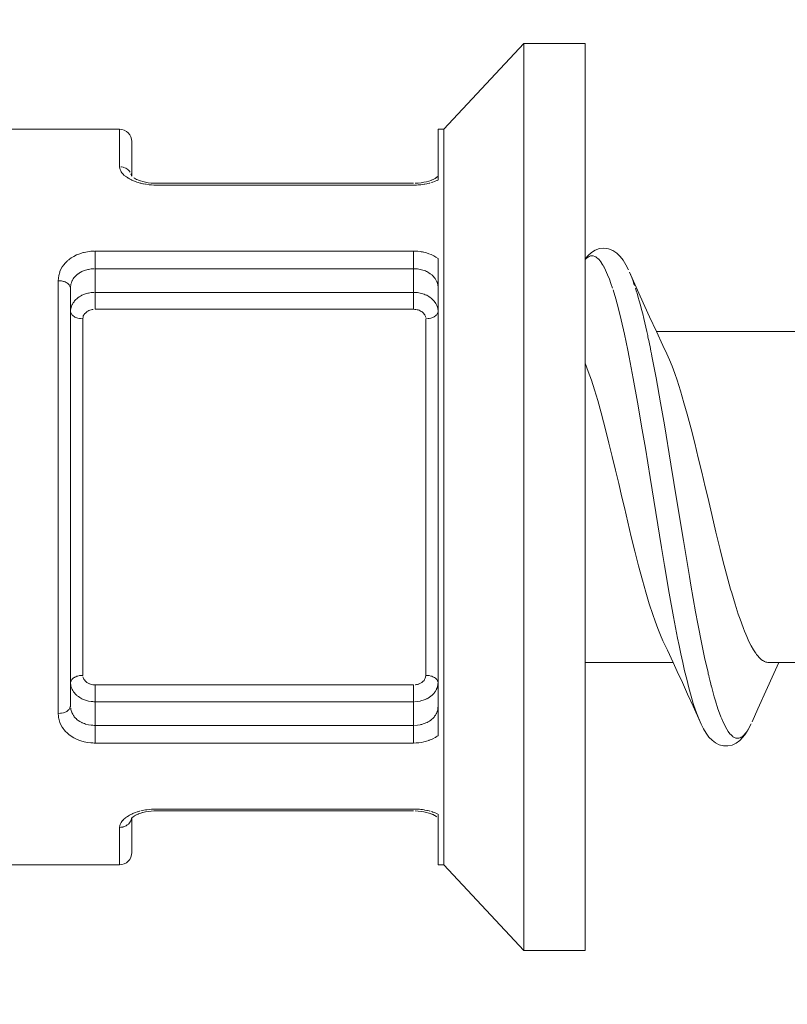
# Model space of a CAD drawing. Units: millimetres. Extents: x 854 to 3944, y -3052 to -82.
# Drawn here: x 3464 to 3470, y -1180 to -1172 of the extents above; entities that cross this region are included whole.
import ezdxf

# ---------------------------------------------------------------- set-up
doc = ezdxf.new("R2010")
doc.units = ezdxf.units.MM
doc.layers.add('2_ji', color=7, linetype='Continuous')
doc.layers.add('寸法', color=3, linetype='Continuous', lineweight=20)
doc.styles.add('japanese', font='romans.shx', dxfattribs={"bigfont": 'bigfont.shx'})
doc.dimstyles.new('KIHON1対4', dxfattribs={"dimscale": 10, "dimtxt": 1, "dimasz": 1, "dimexe": 0, "dimexo": 0.8, "dimgap": 0.4, "dimtad": 1, "dimdec": 0, "dimdsep": 46, "dimtxsty": 'japanese', "dimblk": 'OPEN30', "dimcen": 2.5, "dimadec": 0, "dimazin": 0, "dimtfac": 1, "dimtdec": 0, "dimtmove": 0, "dimatfit": 0, "dimfxl": 1, "dimarcsym": 0})

# ---------------------------------------------------------------- blocks, each defined once
blk = doc.blocks.new('_Open30')
at = {"color": 0, "linetype": 'ByBlock', "lineweight": -2}
for p, q in [((-1, 0.26795), (0, 0)), ((0, 0), (-1, -0.26795)), ((0, 0), (-1, 0))]:
    blk.add_line(p, q, dxfattribs=at)
blk = doc.blocks.new('*D22')
at = {"layer": 'Defpoints', "color": 0, "linetype": 'Continuous', "transparency": 16777216}
for p in [(3418.0242, -1168.2134), (3345.5624, -1783.5698), (3475.2158, -1783.5698)]:
    blk.add_point(p, dxfattribs=at)
at = {"layer": '寸法', "color": 0, "linetype": 'Continuous', "lineweight": -2, "transparency": 16777216}
for p, q in [((3405.5242, -1168.2134), (3345.5624, -1168.2134)), ((3345.5624, -1180.7134), (3345.5624, -1771.0698)), ((3462.7158, -1783.5698), (3345.5624, -1783.5698))]:
    blk.add_line(p, q, dxfattribs=at)
at = {"layer": '寸法', "color": 0, "linetype": 'Continuous', "lineweight": -2, "transparency": 16777216, "xscale": 12.5, "yscale": 12.5, "zscale": 12.5}
for p, rotation in [((3345.5624, -1168.2134), 90), ((3345.5624, -1783.5698), 270)]:
    blk.add_blockref('_Open30', p, dxfattribs=dict(at, rotation=rotation))
at = {"layer": '寸法', "color": 0, "linetype": 'Continuous', "lineweight": 5, "transparency": 16777216, "insert": (3335.3124, -1475.8916), "char_height": 12.5, "attachment_point": 5, "rotation": 90, "style": 'japanese'}
blk.add_mtext('615', dxfattribs=at)

msp = doc.modelspace()

# ---------------------------------------------------------------- linework, layer by layer
at = {"layer": '2_ji', "color": 7, "lineweight": 9}
for p, q in [((3467.687, -1172.5299), (3467.0316, -1173.2326)), ((3468.189, -1172.5299), (3467.687, -1172.5299)), ((3467.687, -1179.9582), (3467.687, -1172.5299)), ((3468.189, -1179.9581), (3468.189, -1172.53)), ((3464.3744, -1173.2326), (3463.1698, -1173.2326)), ((3464.3744, -1173.2326), (3464.3744, -1173.5384)), ((3467.0316, -1173.2326), (3466.9844, -1173.2326)), ((3466.9844, -1173.2326), (3466.9844, -1173.6484)), ((3467.0316, -1179.2556), (3467.0316, -1173.2326)), ((3464.4748, -1173.3327), (3464.4748, -1173.6172)), ((3464.6327, -1173.6723), (3464.6094, -1173.6695)), ((3466.8447, -1173.6702), (3466.8213, -1173.6728)), ((3466.8672, -1173.6666), (3466.8447, -1173.6702)), ((3466.8885, -1173.662), (3466.8672, -1173.6666)), ((3466.9084, -1173.6565), (3466.8885, -1173.662)), ((3464.6566, -1173.6739), (3464.6327, -1173.6723)), ((3464.6756, -1173.6742), (3464.6566, -1173.6739)), ((3464.6756, -1173.6742), (3466.7836, -1173.6742)), ((3464.6756, -1173.6895), (3466.7836, -1173.6895)), ((3466.8213, -1173.6728), (3466.7975, -1173.6741)), ((3464.1737, -1174.2299), (3466.7836, -1174.2299)), ((3464.1737, -1174.706), (3464.1737, -1174.2299)), ((3466.7836, -1174.2299), (3466.7836, -1174.706)), ((3468.2709, -1174.2216), (3468.2398, -1174.2404)), ((3468.3057, -1174.2094), (3468.2709, -1174.2216)), ((3468.3422, -1174.2057), (3468.3057, -1174.2094)), ((3468.3793, -1174.2108), (3468.3422, -1174.2057)), ((3468.4154, -1174.2252), (3468.3793, -1174.2108)), ((3468.4473, -1174.2467), (3468.4154, -1174.2252)), ((3466.9844, -1174.2896), (3466.9844, -1178.1985)), ((3468.2126, -1174.2646), (3468.189, -1174.2926)), ((3468.2398, -1174.2404), (3468.2126, -1174.2646)), ((3468.4747, -1174.2735), (3468.4473, -1174.2467)), ((3468.4993, -1174.3052), (3468.4747, -1174.2735)), ((3468.5222, -1174.3421), (3468.4993, -1174.3052)), ((3464.1736, -1174.374), (3466.7837, -1174.374)), ((3468.5439, -1174.3844), (3468.5222, -1174.3421)), ((3463.8725, -1178.0161), (3463.8725, -1174.472)), ((3468.6398, -1174.598), (3468.5526, -1174.4033)), ((3463.9729, -1174.5311), (3463.9729, -1177.957)), ((3468.4176, -1174.5481), (3468.4393, -1174.6207)), ((3464.1737, -1174.5677), (3466.7836, -1174.5677)), ((3468.4393, -1174.6207), (3468.4611, -1174.7013)), ((3468.7173, -1174.7684), (3468.6398, -1174.598)), ((3464.1737, -1174.706), (3466.7836, -1174.706)), ((3468.4611, -1174.7013), (3468.4837, -1174.7929)), ((3464.0733, -1177.7045), (3464.0733, -1174.7837)), ((3466.884, -1174.7837), (3466.884, -1177.7045)), ((3468.4837, -1174.7929), (3468.5104, -1174.9095)), ((3468.7729, -1174.8889), (3468.7173, -1174.7684)), ((3468.5104, -1174.9095), (3468.5381, -1175.041)), ((3468.7729, -1174.8889), (3469.9959, -1174.8889)), ((3468.8264, -1175.0033), (3468.7729, -1174.8889)), ((3468.5381, -1175.041), (3468.5499, -1175.0996)), ((3468.8582, -1175.0704), (3468.8264, -1175.0033)), ((3468.5499, -1175.0996), (3468.5833, -1175.273)), ((3468.8799, -1175.119), (3468.8582, -1175.0704)), ((3468.9016, -1175.1725), (3468.8799, -1175.119)), ((3468.189, -1175.1478), (3468.2147, -1175.2146)), ((3468.9239, -1175.2331), (3468.9016, -1175.1725)), ((3468.2147, -1175.2146), (3468.24, -1175.2866)), ((3468.5833, -1175.273), (3468.6183, -1175.4665)), ((3468.9419, -1175.2858), (3468.9239, -1175.2331)), ((3468.24, -1175.2866), (3468.2654, -1175.3651)), ((3468.9699, -1175.3734), (3468.9419, -1175.2858)), ((3468.2654, -1175.3651), (3468.2916, -1175.4526)), ((3468.9988, -1175.471), (3468.9699, -1175.3734)), ((3468.2916, -1175.4526), (3468.3197, -1175.5539)), ((3468.6183, -1175.4665), (3468.657, -1175.6924)), ((3469.0255, -1175.5665), (3468.9988, -1175.471)), ((3468.3197, -1175.5539), (3468.3395, -1175.6289)), ((3469.0569, -1175.6846), (3469.0255, -1175.5665)), ((3468.3395, -1175.6289), (3468.3558, -1175.6915)), ((3469.0871, -1175.803), (3469.0569, -1175.6846)), ((3468.3558, -1175.6915), (3468.3837, -1175.8018)), ((3468.657, -1175.6924), (3468.6822, -1175.8443)), ((3468.3837, -1175.8018), (3468.4109, -1175.9122)), ((3468.6822, -1175.8443), (3468.7213, -1176.0836)), ((3469.1162, -1175.9215), (3469.0871, -1175.803)), ((3468.4109, -1175.9122), (3468.4376, -1176.0227)), ((3469.1447, -1176.0404), (3469.1162, -1175.9215)), ((3468.4376, -1176.0227), (3468.464, -1176.1334)), ((3468.7213, -1176.0836), (3468.7677, -1176.3699)), ((3469.1728, -1176.1593), (3469.1447, -1176.0404)), ((3468.464, -1176.1334), (3468.4901, -1176.2441)), ((3469.1928, -1176.2441), (3469.1728, -1176.1593)), ((3468.4901, -1176.2441), (3468.5104, -1176.3302)), ((3468.5104, -1176.3302), (3468.5386, -1176.4495)), ((3468.7677, -1176.3699), (3468.8144, -1176.656)), ((3468.5386, -1176.4495), (3468.5672, -1176.5688)), ((3468.5672, -1176.5688), (3468.5966, -1176.688)), ((3468.5966, -1176.688), (3468.6268, -1176.8068)), ((3468.8144, -1176.656), (3468.8393, -1176.8056)), ((3468.6268, -1176.8068), (3468.6584, -1176.9252)), ((3468.8393, -1176.8056), (3468.878, -1177.0312)), ((3468.6584, -1176.9252), (3468.6858, -1177.0229)), ((3468.6858, -1177.0229), (3468.7147, -1177.1197)), ((3468.878, -1177.0312), (3468.9131, -1177.2246)), ((3468.7147, -1177.1197), (3468.7426, -1177.2067)), ((3468.7426, -1177.2067), (3468.7614, -1177.2616)), ((3468.7614, -1177.2616), (3468.7835, -1177.3213)), ((3468.9131, -1177.2246), (3468.9466, -1177.3982)), ((3468.7835, -1177.3213), (3468.8051, -1177.374)), ((3468.8051, -1177.374), (3468.8267, -1177.4218)), ((3468.8267, -1177.4218), (3468.8632, -1177.4989)), ((3468.9466, -1177.3982), (3468.9588, -1177.4586)), ((3468.9588, -1177.4586), (3468.9733, -1177.5282)), ((3468.8632, -1177.4989), (3468.9101, -1177.5992)), ((3468.9733, -1177.5282), (3468.9885, -1177.5976)), ((3468.189, -1177.5992), (3468.9101, -1177.5992)), ((3468.9101, -1177.5992), (3468.944, -1177.6725)), ((3468.9885, -1177.5976), (3469.0043, -1177.6669)), ((3469.6947, -1177.5992), (3470.9177, -1177.5992)), ((3469.7211, -1177.7198), (3469.7767, -1177.5992)), ((3468.944, -1177.6725), (3468.9859, -1177.7639)), ((3469.0043, -1177.6669), (3469.0209, -1177.7361)), ((3466.7836, -1177.7821), (3464.1737, -1177.7821)), ((3464.1737, -1178.2583), (3464.1737, -1177.7821)), ((3466.7836, -1178.2583), (3466.7836, -1177.7821)), ((3468.9859, -1177.7639), (3469.0288, -1177.8584)), ((3469.0209, -1177.7361), (3469.0383, -1177.8051)), ((3469.6828, -1177.8036), (3469.7211, -1177.7198)), ((3469.0288, -1177.8584), (3469.0727, -1177.9559)), ((3469.0383, -1177.8051), (3469.0568, -1177.8736)), ((3469.6034, -1177.9795), (3469.6828, -1177.8036)), ((3466.7836, -1177.9205), (3464.1737, -1177.9205)), ((3469.0568, -1177.8736), (3469.0751, -1177.9358)), ((3469.0751, -1177.9358), (3469.0931, -1177.9902)), ((3469.0727, -1177.9559), (3469.1303, -1178.0849)), ((3469.0931, -1177.9902), (3469.1112, -1178.0393)), ((3469.5565, -1178.0849), (3469.6034, -1177.9795)), ((3469.1112, -1178.0393), (3469.13, -1178.0843)), ((3469.13, -1178.0843), (3469.1387, -1178.1031)), ((3469.1387, -1178.1031), (3469.1591, -1178.1432)), ((3469.5278, -1178.1428), (3469.5489, -1178.1015)), ((3466.7837, -1178.1142), (3464.1736, -1178.1142)), ((3469.1591, -1178.1432), (3469.1806, -1178.1785)), ((3469.1806, -1178.1785), (3469.2037, -1178.2093)), ((3469.4818, -1178.211), (3469.5056, -1178.1794)), ((3469.5056, -1178.1794), (3469.5278, -1178.1428)), ((3466.7836, -1178.2583), (3464.1737, -1178.2583)), ((3469.2037, -1178.2093), (3469.2289, -1178.2356)), ((3469.2289, -1178.2356), (3469.2567, -1178.2567)), ((3469.2567, -1178.2567), (3469.2879, -1178.2723)), ((3469.3923, -1178.2746), (3469.4258, -1178.2592)), ((3469.4258, -1178.2592), (3469.4556, -1178.2375)), ((3469.4556, -1178.2375), (3469.4818, -1178.211)), ((3469.2879, -1178.2723), (3469.3223, -1178.281)), ((3469.3223, -1178.281), (3469.3574, -1178.2819)), ((3469.3574, -1178.2819), (3469.3923, -1178.2746)), ((3464.6093, -1178.8187), (3464.6327, -1178.8158)), ((3464.6327, -1178.8158), (3464.6566, -1178.8142)), ((3464.6566, -1178.8142), (3464.6756, -1178.8138)), ((3464.6756, -1178.7986), (3466.7836, -1178.7986)), ((3464.6756, -1178.8138), (3466.7836, -1178.8138)), ((3466.7974, -1178.814), (3466.8213, -1178.8154)), ((3466.8213, -1178.8154), (3466.8448, -1178.8179)), ((3466.8448, -1178.8179), (3466.8673, -1178.8216)), ((3466.8673, -1178.8216), (3466.8887, -1178.8262)), ((3466.8887, -1178.8262), (3466.9085, -1178.8317)), ((3464.4748, -1179.1552), (3464.4748, -1178.8709)), ((3466.9844, -1178.8398), (3466.9844, -1179.2556)), ((3464.3744, -1179.2556), (3464.3744, -1178.9497)), ((3464.3744, -1179.2556), (3463.1698, -1179.2556)), ((3467.0316, -1179.2556), (3466.9844, -1179.2556)), ((3467.687, -1179.9582), (3467.0316, -1179.2556)), ((3468.189, -1179.9582), (3467.687, -1179.9582))]:
    msp.add_line(p, q, dxfattribs=at)
for points in [[(3464.3744, -1173.2326), (3464.401, -1173.2326), (3464.4266, -1173.2431), (3464.4454, -1173.262)], [(3464.4454, -1173.262), (3464.4642, -1173.2808), (3464.4748, -1173.3063), (3464.4748, -1173.3329)], [(3464.3744, -1173.5384), (3464.3755, -1173.5497), (3464.3787, -1173.5617), (3464.3787, -1173.5617)], [(3464.3787, -1173.5617), (3464.3809, -1173.5674), (3464.3875, -1173.5796), (3464.3875, -1173.5796)], [(3464.4046, -1173.5426), (3464.3946, -1173.5402), (3464.3845, -1173.5389), (3464.3845, -1173.5389)], [(3464.3875, -1173.5796), (3464.3964, -1173.5919), (3464.4032, -1173.5996), (3464.4032, -1173.5996)], [(3464.4236, -1173.55), (3464.4142, -1173.5458), (3464.4046, -1173.5426), (3464.4046, -1173.5426)], [(3464.4417, -1173.5618), (3464.4246, -1173.5505), (3464.4236, -1173.55), (3464.4236, -1173.55)], [(3464.4613, -1173.5835), (3464.4494, -1173.5686), (3464.4417, -1173.5618), (3464.4417, -1173.5618)], [(3464.4032, -1173.5996), (3464.4147, -1173.6104), (3464.4215, -1173.6161), (3464.4215, -1173.6161)], [(3464.4215, -1173.6161), (3464.434, -1173.6253), (3464.4472, -1173.6338), (3464.4472, -1173.6338)], [(3464.4472, -1173.6338), (3464.4607, -1173.6413), (3464.4746, -1173.6483), (3464.4746, -1173.6483)], [(3464.4738, -1173.6159), (3464.4692, -1173.5991), (3464.4679, -1173.5958), (3464.4679, -1173.5958)], [(3464.4746, -1173.6483), (3464.4845, -1173.6529), (3464.4947, -1173.6572), (3464.5049, -1173.6609)], [(3464.5139, -1173.6424), (3464.5009, -1173.6358), (3464.4905, -1173.6296), (3464.4905, -1173.6296)], [(3464.5049, -1173.6609), (3464.5122, -1173.6635), (3464.5196, -1173.666), (3464.5269, -1173.6683)], [(3464.5465, -1173.6551), (3464.5291, -1173.6489), (3464.5139, -1173.6424), (3464.5139, -1173.6424)], [(3464.5269, -1173.6683), (3464.5441, -1173.6731), (3464.5482, -1173.6741), (3464.5482, -1173.6741)], [(3464.566, -1173.6608), (3464.566, -1173.6608), (3464.5465, -1173.6551), (3464.5465, -1173.6551)], [(3464.5871, -1173.6656), (3464.5871, -1173.6656), (3464.566, -1173.6608), (3464.566, -1173.6608)], [(3464.6094, -1173.6695), (3464.6094, -1173.6695), (3464.5871, -1173.6656), (3464.5871, -1173.6656)], [(3466.9262, -1173.6504), (3466.9262, -1173.6504), (3466.9084, -1173.6565), (3466.9084, -1173.6565)], [(3466.924, -1173.6706), (3466.9401, -1173.6658), (3466.9425, -1173.665), (3466.9425, -1173.665)], [(3466.9554, -1173.6374), (3466.9419, -1173.644), (3466.9262, -1173.6504), (3466.9262, -1173.6504)], [(3466.9425, -1173.665), (3466.9547, -1173.6608), (3466.9607, -1173.6584), (3466.9607, -1173.6584)], [(3466.9844, -1173.6173), (3466.9687, -1173.6295), (3466.9583, -1173.6358), (3466.9583, -1173.6358)], [(3466.9607, -1173.6584), (3466.9726, -1173.6536), (3466.9785, -1173.6511), (3466.9785, -1173.6511)], [(3466.9844, -1173.6173), (3466.9748, -1173.6253), (3466.9664, -1173.631), (3466.9664, -1173.631)], [(3464.5482, -1173.6741), (3464.5625, -1173.6775), (3464.5697, -1173.6791), (3464.5697, -1173.6791)], [(3464.5697, -1173.6791), (3464.5842, -1173.6817), (3464.5914, -1173.683), (3464.5914, -1173.683)], [(3464.5986, -1173.6841), (3464.6241, -1173.6877), (3464.6498, -1173.6896), (3464.6756, -1173.6895)], [(3466.7836, -1173.6895), (3466.7918, -1173.6895), (3466.8, -1173.6894), (3466.8081, -1173.689)], [(3466.8081, -1173.689), (3466.8241, -1173.6883), (3466.84, -1173.6868), (3466.8558, -1173.6848)], [(3466.8558, -1173.6848), (3466.8696, -1173.6827), (3466.8765, -1173.6815), (3466.8765, -1173.6815)], [(3466.8765, -1173.6815), (3466.8902, -1173.6789), (3466.897, -1173.6775), (3466.897, -1173.6775)], [(3466.897, -1173.6775), (3466.9105, -1173.6742), (3466.9173, -1173.6725), (3466.9173, -1173.6725)], [(3464.0835, -1174.2405), (3464.0835, -1174.2405), (3464.1114, -1174.2349), (3464.1114, -1174.2349)], [(3464.1114, -1174.2349), (3464.1114, -1174.2349), (3464.14, -1174.2314), (3464.14, -1174.2314)], [(3464.14, -1174.2314), (3464.14, -1174.2314), (3464.1691, -1174.2299), (3464.1691, -1174.2299)], [(3466.7836, -1174.2299), (3466.7964, -1174.2301), (3466.8175, -1174.2314), (3466.8175, -1174.2314)], [(3466.8175, -1174.2314), (3466.8175, -1174.2314), (3466.8385, -1174.2338), (3466.8385, -1174.2338)], [(3466.8385, -1174.2338), (3466.8468, -1174.2351), (3466.8677, -1174.2392), (3466.8677, -1174.2392)], [(3463.9178, -1174.3417), (3463.9326, -1174.3244), (3463.9494, -1174.3081), (3463.9494, -1174.3081)], [(3463.9494, -1174.3081), (3463.9589, -1174.3002), (3463.9784, -1174.2857), (3463.9784, -1174.2857)], [(3463.9784, -1174.2857), (3463.9784, -1174.2857), (3463.9998, -1174.2728), (3463.9998, -1174.2728)], [(3463.9998, -1174.2728), (3463.9998, -1174.2728), (3464.023, -1174.2612), (3464.023, -1174.2612)], [(3464.023, -1174.2612), (3464.023, -1174.2612), (3464.0478, -1174.2513), (3464.0478, -1174.2513)], [(3464.0478, -1174.2513), (3464.0567, -1174.2482), (3464.0835, -1174.2405), (3464.0835, -1174.2405)], [(3466.8677, -1174.2392), (3466.8677, -1174.2392), (3466.8884, -1174.2445), (3466.8884, -1174.2445)], [(3466.8884, -1174.2445), (3466.8884, -1174.2445), (3466.9088, -1174.2511), (3466.9088, -1174.2511)], [(3466.9088, -1174.2511), (3466.9088, -1174.2511), (3466.9287, -1174.2588), (3466.9287, -1174.2588)], [(3466.9287, -1174.2588), (3466.9287, -1174.2588), (3466.9481, -1174.2679), (3466.9481, -1174.2679)], [(3466.9481, -1174.2679), (3466.9481, -1174.2679), (3466.9666, -1174.2781), (3466.9666, -1174.2781)], [(3466.9666, -1174.2781), (3466.9666, -1174.2781), (3466.9844, -1174.2896), (3466.9844, -1174.2896)], [(3468.189, -1174.2987), (3468.2015, -1174.2869), (3468.2133, -1174.2785), (3468.2133, -1174.2785)], [(3468.2133, -1174.2785), (3468.2245, -1174.2726), (3468.2351, -1174.2692), (3468.2351, -1174.2692)], [(3468.2351, -1174.2692), (3468.2449, -1174.2681), (3468.2547, -1174.269), (3468.2547, -1174.269)], [(3468.2547, -1174.269), (3468.2651, -1174.2721), (3468.2762, -1174.2777), (3468.2762, -1174.2777)], [(3468.2762, -1174.2777), (3468.2879, -1174.2859), (3468.3001, -1174.2969), (3468.3001, -1174.2969)], [(3468.3001, -1174.2969), (3468.3127, -1174.3114), (3468.3243, -1174.3279), (3468.3243, -1174.3279)], [(3463.8862, -1174.3979), (3463.8862, -1174.3979), (3463.8947, -1174.3784), (3463.8947, -1174.3784)], [(3463.8947, -1174.3784), (3463.8947, -1174.3784), (3463.9052, -1174.3597), (3463.9052, -1174.3597)], [(3463.9052, -1174.3597), (3463.9052, -1174.3597), (3463.9178, -1174.3417), (3463.9178, -1174.3417)], [(3464.0316, -1174.418), (3464.0479, -1174.4069), (3464.066, -1174.3971), (3464.066, -1174.3971)], [(3464.066, -1174.3971), (3464.066, -1174.3971), (3464.0858, -1174.3889), (3464.0858, -1174.3889)], [(3464.0858, -1174.3889), (3464.0968, -1174.3853), (3464.1192, -1174.3795), (3464.1192, -1174.3795)], [(3464.1192, -1174.3795), (3464.1192, -1174.3795), (3464.1427, -1174.3757), (3464.1427, -1174.3757)], [(3464.1427, -1174.3757), (3464.1427, -1174.3757), (3464.1668, -1174.3741), (3464.1668, -1174.3741)], [(3466.7837, -1174.374), (3466.7904, -1174.3741), (3466.8146, -1174.3757), (3466.8146, -1174.3757)], [(3466.8146, -1174.3757), (3466.8146, -1174.3757), (3466.838, -1174.3795), (3466.838, -1174.3795)], [(3466.838, -1174.3795), (3466.838, -1174.3795), (3466.8605, -1174.3853), (3466.8605, -1174.3853)], [(3466.8605, -1174.3853), (3466.8714, -1174.3889), (3466.8913, -1174.3971), (3466.8913, -1174.3971)], [(3466.8913, -1174.3971), (3466.8913, -1174.3971), (3466.9094, -1174.4069), (3466.9094, -1174.4069)], [(3468.3243, -1174.3279), (3468.3288, -1174.335), (3468.3444, -1174.3623), (3468.3444, -1174.3623)], [(3468.3444, -1174.3623), (3468.3444, -1174.3623), (3468.3568, -1174.3869), (3468.3568, -1174.3869)], [(3468.3568, -1174.3869), (3468.3568, -1174.3869), (3468.373, -1174.4231), (3468.373, -1174.4231)], [(3463.8725, -1174.472), (3463.8725, -1174.472), (3463.8736, -1174.451), (3463.8736, -1174.451)], [(3463.8725, -1174.472), (3463.8862, -1174.4726), (3463.8986, -1174.4742), (3463.8986, -1174.4742)], [(3463.8736, -1174.451), (3463.8736, -1174.451), (3463.8769, -1174.4299), (3463.8769, -1174.4299)], [(3463.8769, -1174.4299), (3463.8796, -1174.4186), (3463.8862, -1174.3979), (3463.8862, -1174.3979)], [(3463.8986, -1174.4742), (3463.9109, -1174.4765), (3463.9205, -1174.4791), (3463.9205, -1174.4791)], [(3463.9763, -1174.501), (3463.9813, -1174.4843), (3463.9881, -1174.4687), (3463.9881, -1174.4687)], [(3463.9881, -1174.4687), (3463.9969, -1174.4541), (3464.0078, -1174.4402), (3464.0078, -1174.4402)], [(3464.0078, -1174.4402), (3464.0208, -1174.427), (3464.0316, -1174.418), (3464.0316, -1174.418)], [(3466.9094, -1174.4069), (3466.9257, -1174.418), (3466.9365, -1174.427), (3466.9365, -1174.427)], [(3466.9365, -1174.427), (3466.9495, -1174.4402), (3466.9604, -1174.4541), (3466.9604, -1174.4541)], [(3466.9604, -1174.4541), (3466.9692, -1174.4687), (3466.976, -1174.4843), (3466.976, -1174.4843)], [(3468.373, -1174.4231), (3468.373, -1174.4231), (3468.3873, -1174.4592), (3468.3873, -1174.4592)], [(3468.3873, -1174.4592), (3468.3873, -1174.4592), (3468.4004, -1174.4959), (3468.4004, -1174.4959)], [(3468.5704, -1174.4462), (3468.5648, -1174.4318), (3468.5589, -1174.4175), (3468.5526, -1174.4033)], [(3468.5704, -1174.4462), (3468.5769, -1174.4631), (3468.5785, -1174.4676), (3468.5785, -1174.4676)], [(3468.5785, -1174.4676), (3468.5837, -1174.4818), (3468.5863, -1174.489), (3468.5863, -1174.489)], [(3463.9205, -1174.4791), (3463.9322, -1174.4834), (3463.9435, -1174.4893), (3463.9435, -1174.4893)], [(3463.9435, -1174.4893), (3463.955, -1174.4979), (3463.9631, -1174.5063), (3463.9631, -1174.5063)], [(3463.9631, -1174.5063), (3463.9718, -1174.523), (3463.9729, -1174.5311), (3463.9729, -1174.5311)], [(3463.9729, -1174.5311), (3463.974, -1174.5142), (3463.9763, -1174.501), (3463.9763, -1174.501)], [(3466.976, -1174.4843), (3466.9809, -1174.501), (3466.9833, -1174.5142), (3466.9833, -1174.5142)], [(3468.4004, -1174.4959), (3468.4004, -1174.4959), (3468.4127, -1174.5327), (3468.4127, -1174.5327)], [(3468.5863, -1174.489), (3468.5913, -1174.5035), (3468.5937, -1174.5106), (3468.5937, -1174.5106)], [(3468.601, -1174.5327), (3468.603, -1174.5387), (3468.6139, -1174.5738), (3468.6139, -1174.5738)], [(3463.9881, -1174.6646), (3463.9971, -1174.6498), (3464.0082, -1174.6356), (3464.0082, -1174.6356)], [(3464.0082, -1174.6356), (3464.0214, -1174.6222), (3464.0317, -1174.6136), (3464.0317, -1174.6136)], [(3464.0317, -1174.6136), (3464.0483, -1174.602), (3464.0666, -1174.5918), (3464.0666, -1174.5918)], [(3464.0666, -1174.5918), (3464.0666, -1174.5918), (3464.0865, -1174.5831), (3464.0865, -1174.5831)], [(3464.0865, -1174.5831), (3464.0968, -1174.5796), (3464.1189, -1174.5736), (3464.1189, -1174.5736)], [(3464.1189, -1174.5736), (3464.1189, -1174.5736), (3464.1418, -1174.5697), (3464.1418, -1174.5697)], [(3464.1418, -1174.5697), (3464.1418, -1174.5697), (3464.1653, -1174.5678), (3464.1653, -1174.5678)], [(3466.7836, -1174.5677), (3466.7919, -1174.5678), (3466.8155, -1174.5697), (3466.8155, -1174.5697)], [(3466.8155, -1174.5697), (3466.8155, -1174.5697), (3466.8384, -1174.5736), (3466.8384, -1174.5736)], [(3466.8384, -1174.5736), (3466.8384, -1174.5736), (3466.8605, -1174.5796), (3466.8605, -1174.5796)], [(3466.8605, -1174.5796), (3466.8708, -1174.5831), (3466.8907, -1174.5918), (3466.8907, -1174.5918)], [(3466.8907, -1174.5918), (3466.8907, -1174.5918), (3466.909, -1174.602), (3466.909, -1174.602)], [(3466.909, -1174.602), (3466.9256, -1174.6136), (3466.9358, -1174.6222), (3466.9358, -1174.6222)], [(3466.9358, -1174.6222), (3466.9491, -1174.6356), (3466.9602, -1174.6498), (3466.9602, -1174.6498)], [(3468.6139, -1174.5738), (3468.6139, -1174.5738), (3468.6242, -1174.609), (3468.6242, -1174.609)], [(3468.6242, -1174.609), (3468.6242, -1174.609), (3468.6325, -1174.6383), (3468.6325, -1174.6383)], [(3468.6325, -1174.6383), (3468.6325, -1174.6383), (3468.6422, -1174.6737), (3468.6422, -1174.6737)], [(3463.9729, -1174.7252), (3463.9739, -1174.7091), (3463.9772, -1174.6927), (3463.9772, -1174.6927)], [(3463.9772, -1174.6927), (3463.9827, -1174.6764), (3463.9881, -1174.6646), (3463.9881, -1174.6646)], [(3464.1069, -1174.7255), (3464.1191, -1174.7184), (3464.1321, -1174.7129), (3464.1321, -1174.7129)], [(3464.1321, -1174.7129), (3464.1458, -1174.7091), (3464.1597, -1174.7068), (3464.1597, -1174.7068)], [(3466.7836, -1174.706), (3466.788, -1174.7061), (3466.802, -1174.7074), (3466.802, -1174.7074)], [(3466.802, -1174.7074), (3466.8158, -1174.7102), (3466.8293, -1174.7145), (3466.8293, -1174.7145)], [(3466.8293, -1174.7145), (3466.8421, -1174.7205), (3466.8539, -1174.728), (3466.8539, -1174.728)], [(3466.9602, -1174.6498), (3466.9691, -1174.6646), (3466.9746, -1174.6764), (3466.9746, -1174.6764)], [(3466.9746, -1174.6764), (3466.98, -1174.6927), (3466.9833, -1174.7091), (3466.9833, -1174.7091)], [(3468.6422, -1174.6737), (3468.6422, -1174.6737), (3468.6515, -1174.7093), (3468.6515, -1174.7093)], [(3468.6515, -1174.7093), (3468.6515, -1174.7093), (3468.6605, -1174.7448), (3468.6605, -1174.7448)], [(3463.9827, -1174.7498), (3463.9739, -1174.7332), (3463.9729, -1174.7252), (3463.9729, -1174.7252)], [(3464.0023, -1174.7665), (3463.9908, -1174.758), (3463.9827, -1174.7498), (3463.9827, -1174.7498)], [(3464.0252, -1174.7766), (3464.0136, -1174.7724), (3464.0023, -1174.7665), (3464.0023, -1174.7665)], [(3464.0471, -1174.7815), (3464.0349, -1174.7791), (3464.0252, -1174.7766), (3464.0252, -1174.7766)], [(3464.0733, -1174.7837), (3464.0595, -1174.7831), (3464.0471, -1174.7815), (3464.0471, -1174.7815)], [(3464.0733, -1174.7837), (3464.0744, -1174.7724), (3464.0776, -1174.761), (3464.0776, -1174.761)], [(3464.0776, -1174.761), (3464.0812, -1174.7532), (3464.0878, -1174.7431), (3464.0878, -1174.7431)], [(3464.0878, -1174.7431), (3464.1033, -1174.728), (3464.1069, -1174.7255), (3464.1069, -1174.7255)], [(3466.8539, -1174.728), (3466.8694, -1174.7431), (3466.8761, -1174.7532), (3466.8761, -1174.7532)], [(3466.8761, -1174.7532), (3466.8797, -1174.761), (3466.8829, -1174.7724), (3466.8829, -1174.7724)], [(3466.884, -1174.7837), (3466.8978, -1174.7831), (3466.9102, -1174.7815), (3466.9102, -1174.7815)], [(3466.9102, -1174.7815), (3466.9224, -1174.7791), (3466.9321, -1174.7766), (3466.9321, -1174.7766)], [(3466.9321, -1174.7766), (3466.9437, -1174.7724), (3466.955, -1174.7665), (3466.955, -1174.7665)], [(3466.955, -1174.7665), (3466.9665, -1174.758), (3466.9746, -1174.7498), (3466.9746, -1174.7498)], [(3466.9746, -1174.7498), (3466.9833, -1174.7332), (3466.9844, -1174.7252), (3466.9844, -1174.7252)], [(3468.6605, -1174.7448), (3468.6605, -1174.7448), (3468.6692, -1174.7805), (3468.6692, -1174.7805)], [(3468.6692, -1174.7805), (3468.6692, -1174.7805), (3468.6777, -1174.8163), (3468.6777, -1174.8163)], [(3468.6777, -1174.8163), (3468.6777, -1174.8163), (3468.6859, -1174.852), (3468.6859, -1174.852)], [(3468.6859, -1174.852), (3468.6859, -1174.852), (3468.6939, -1174.8879), (3468.6939, -1174.8879)], [(3468.7039, -1174.9334), (3468.7006, -1174.9182), (3468.6973, -1174.903), (3468.6939, -1174.8879)], [(3468.7362, -1175.0893), (3468.7259, -1175.0372), (3468.7151, -1174.9853), (3468.7039, -1174.9334)], [(3468.7362, -1175.0893), (3468.7362, -1175.0893), (3468.7708, -1175.2689), (3468.7708, -1175.2689)], [(3468.7708, -1175.2689), (3468.7708, -1175.2689), (3468.8075, -1175.4728), (3468.8075, -1175.4728)], [(3468.8075, -1175.4728), (3468.8075, -1175.4728), (3468.8384, -1175.6522), (3468.8384, -1175.6522)], [(3468.8384, -1175.6522), (3468.8384, -1175.6522), (3468.892, -1175.975), (3468.892, -1175.975)], [(3468.892, -1175.975), (3468.892, -1175.975), (3468.9406, -1176.2748), (3468.9406, -1176.2748)], [(3469.2267, -1176.3874), (3469.2267, -1176.3874), (3469.1928, -1176.2441), (3469.1928, -1176.2441)], [(3468.9406, -1176.2748), (3468.9406, -1176.2748), (3468.9936, -1176.6009), (3468.9936, -1176.6009)], [(3469.2609, -1176.5307), (3469.2609, -1176.5307), (3469.2267, -1176.3874), (3469.2267, -1176.3874)], [(3469.2959, -1176.6738), (3469.2959, -1176.6738), (3469.2609, -1176.5307), (3469.2609, -1176.5307)], [(3468.9936, -1176.6009), (3468.9936, -1176.6009), (3469.0428, -1176.8942), (3469.0428, -1176.8942)], [(3469.3183, -1176.7627), (3469.3183, -1176.7627), (3469.2959, -1176.6738), (3469.2959, -1176.6738)], [(3469.3474, -1176.8743), (3469.3474, -1176.8743), (3469.3183, -1176.7627), (3469.3183, -1176.7627)], [(3469.0428, -1176.8942), (3469.0428, -1176.8942), (3469.055, -1176.9653), (3469.055, -1176.9653)], [(3469.381, -1176.997), (3469.381, -1176.997), (3469.3474, -1176.8743), (3469.3474, -1176.8743)], [(3469.055, -1176.9653), (3469.055, -1176.9653), (3469.0938, -1177.1829), (3469.0938, -1177.1829)], [(3469.3902, -1177.0291), (3469.3902, -1177.0291), (3469.381, -1176.997), (3469.381, -1176.997)], [(3469.4176, -1177.1209), (3469.4176, -1177.1209), (3469.3902, -1177.0291), (3469.3902, -1177.0291)], [(3469.4437, -1177.2023), (3469.4437, -1177.2023), (3469.4176, -1177.1209), (3469.4176, -1177.1209)], [(3469.0938, -1177.1829), (3469.0938, -1177.1829), (3469.1124, -1177.2825), (3469.1124, -1177.2825)], [(3469.4583, -1177.2447), (3469.4583, -1177.2447), (3469.4437, -1177.2023), (3469.4437, -1177.2023)], [(3469.1124, -1177.2825), (3469.1124, -1177.2825), (3469.1449, -1177.4478), (3469.1449, -1177.4478)], [(3469.4828, -1177.3115), (3469.4828, -1177.3115), (3469.4583, -1177.2447), (3469.4583, -1177.2447)], [(3469.5128, -1177.3857), (3469.5065, -1177.3708), (3469.4828, -1177.3115), (3469.4828, -1177.3115)], [(3469.1449, -1177.4478), (3469.1449, -1177.4478), (3469.1681, -1177.558), (3469.1681, -1177.558)], [(3469.5311, -1177.426), (3469.5311, -1177.426), (3469.5128, -1177.3857), (3469.5128, -1177.3857)], [(3469.5495, -1177.4619), (3469.5495, -1177.4619), (3469.5311, -1177.426), (3469.5311, -1177.426)], [(3469.5693, -1177.4961), (3469.5693, -1177.4961), (3469.5495, -1177.4619), (3469.5495, -1177.4619)], [(3469.5842, -1177.5192), (3469.5842, -1177.5192), (3469.5693, -1177.4961), (3469.5693, -1177.4961)], [(3469.6144, -1177.5576), (3469.5997, -1177.5405), (3469.5842, -1177.5192), (3469.5842, -1177.5192)], [(3469.1681, -1177.558), (3469.1681, -1177.558), (3469.196, -1177.6818), (3469.196, -1177.6818)], [(3469.6421, -1177.5816), (3469.6285, -1177.5711), (3469.6144, -1177.5576), (3469.6144, -1177.5576)], [(3469.6684, -1177.595), (3469.6553, -1177.5895), (3469.6421, -1177.5816), (3469.6421, -1177.5816)], [(3469.6947, -1177.5992), (3469.6815, -1177.5981), (3469.6684, -1177.595), (3469.6684, -1177.595)], [(3469.196, -1177.6818), (3469.199, -1177.6946), (3469.2235, -1177.7931), (3469.2235, -1177.7931)], [(3463.9827, -1177.7384), (3463.9739, -1177.7549), (3463.9729, -1177.763), (3463.9729, -1177.763)], [(3463.9827, -1177.8118), (3463.9772, -1177.7955), (3463.9739, -1177.7791), (3463.9739, -1177.7791)], [(3464.0023, -1177.7216), (3463.9908, -1177.7301), (3463.9827, -1177.7384), (3463.9827, -1177.7384)], [(3464.0252, -1177.7115), (3464.0136, -1177.7157), (3464.0023, -1177.7216), (3464.0023, -1177.7216)], [(3464.0471, -1177.7066), (3464.0349, -1177.709), (3464.0252, -1177.7115), (3464.0252, -1177.7115)], [(3464.0733, -1177.7045), (3464.0595, -1177.7051), (3464.0471, -1177.7066), (3464.0471, -1177.7066)], [(3464.0812, -1177.735), (3464.0776, -1177.7271), (3464.0744, -1177.7157), (3464.0744, -1177.7157)], [(3464.1033, -1177.7601), (3464.0878, -1177.7451), (3464.0812, -1177.735), (3464.0812, -1177.735)], [(3464.1279, -1177.7736), (3464.1152, -1177.7677), (3464.1033, -1177.7601), (3464.1033, -1177.7601)], [(3464.1553, -1177.7808), (3464.1414, -1177.778), (3464.1279, -1177.7736), (3464.1279, -1177.7736)], [(3464.1737, -1177.7821), (3464.1693, -1177.782), (3464.1553, -1177.7808), (3464.1553, -1177.7808)], [(3466.8252, -1177.7752), (3466.8115, -1177.779), (3466.7976, -1177.7813), (3466.7976, -1177.7813)], [(3466.8504, -1177.7627), (3466.8382, -1177.7698), (3466.8252, -1177.7752), (3466.8252, -1177.7752)], [(3466.8694, -1177.7451), (3466.8539, -1177.7601), (3466.8504, -1177.7627), (3466.8504, -1177.7627)], [(3466.8797, -1177.7271), (3466.8761, -1177.735), (3466.8694, -1177.7451), (3466.8694, -1177.7451)], [(3466.884, -1177.7045), (3466.8829, -1177.7157), (3466.8797, -1177.7271), (3466.8797, -1177.7271)], [(3466.884, -1177.7045), (3466.8978, -1177.7051), (3466.9102, -1177.7066), (3466.9102, -1177.7066)], [(3466.9102, -1177.7066), (3466.9224, -1177.709), (3466.9321, -1177.7115), (3466.9321, -1177.7115)], [(3466.9321, -1177.7115), (3466.9437, -1177.7157), (3466.955, -1177.7216), (3466.955, -1177.7216)], [(3466.955, -1177.7216), (3466.9665, -1177.7301), (3466.9746, -1177.7384), (3466.9746, -1177.7384)], [(3466.9746, -1177.7384), (3466.9833, -1177.7549), (3466.9844, -1177.763), (3466.9844, -1177.763)], [(3466.9844, -1177.763), (3466.9833, -1177.7791), (3466.98, -1177.7955), (3466.98, -1177.7955)], [(3463.9971, -1177.8383), (3463.9881, -1177.8235), (3463.9827, -1177.8118), (3463.9827, -1177.8118)], [(3464.0214, -1177.866), (3464.0082, -1177.8525), (3463.9971, -1177.8383), (3463.9971, -1177.8383)], [(3466.9491, -1177.8525), (3466.9358, -1177.866), (3466.9256, -1177.8746), (3466.9256, -1177.8746)], [(3466.9691, -1177.8235), (3466.9602, -1177.8383), (3466.9491, -1177.8525), (3466.9491, -1177.8525)], [(3466.98, -1177.7955), (3466.9746, -1177.8118), (3466.9691, -1177.8235), (3466.9691, -1177.8235)], [(3469.2235, -1177.7931), (3469.2235, -1177.7931), (3469.2471, -1177.8793), (3469.2471, -1177.8793)], [(3464.0483, -1177.8862), (3464.0317, -1177.8746), (3464.0214, -1177.866), (3464.0214, -1177.866)], [(3464.0666, -1177.8964), (3464.0666, -1177.8964), (3464.0483, -1177.8862), (3464.0483, -1177.8862)], [(3464.0968, -1177.9086), (3464.0865, -1177.905), (3464.0666, -1177.8964), (3464.0666, -1177.8964)], [(3464.1189, -1177.9146), (3464.1189, -1177.9146), (3464.0968, -1177.9086), (3464.0968, -1177.9086)], [(3464.1418, -1177.9185), (3464.1418, -1177.9185), (3464.1189, -1177.9146), (3464.1189, -1177.9146)], [(3464.1737, -1177.9205), (3464.1653, -1177.9204), (3464.1418, -1177.9185), (3464.1418, -1177.9185)], [(3466.8155, -1177.9185), (3466.8155, -1177.9185), (3466.7919, -1177.9204), (3466.7919, -1177.9204)], [(3466.8384, -1177.9146), (3466.8384, -1177.9146), (3466.8155, -1177.9185), (3466.8155, -1177.9185)], [(3466.8708, -1177.905), (3466.8605, -1177.9086), (3466.8384, -1177.9146), (3466.8384, -1177.9146)], [(3466.8907, -1177.8964), (3466.8907, -1177.8964), (3466.8708, -1177.905), (3466.8708, -1177.905)], [(3466.9256, -1177.8746), (3466.909, -1177.8862), (3466.8907, -1177.8964), (3466.8907, -1177.8964)], [(3469.2471, -1177.8793), (3469.2471, -1177.8793), (3469.2565, -1177.9114), (3469.2565, -1177.9114)], [(3469.2565, -1177.9114), (3469.2565, -1177.9114), (3469.2774, -1177.977), (3469.2774, -1177.977)], [(3463.8725, -1178.0161), (3463.8862, -1178.0155), (3463.8986, -1178.014), (3463.8986, -1178.014)], [(3463.8736, -1178.0371), (3463.8736, -1178.0371), (3463.8725, -1178.0161), (3463.8725, -1178.0161)], [(3463.8986, -1178.014), (3463.9109, -1178.0117), (3463.9205, -1178.009), (3463.9205, -1178.009)], [(3463.9205, -1178.009), (3463.9322, -1178.0048), (3463.9435, -1177.9988), (3463.9435, -1177.9988)], [(3463.9435, -1177.9988), (3463.955, -1177.9902), (3463.9631, -1177.9818), (3463.9631, -1177.9818)], [(3463.9631, -1177.9818), (3463.9718, -1177.9651), (3463.9729, -1177.957), (3463.9729, -1177.957)], [(3463.9813, -1178.0038), (3463.9763, -1177.9872), (3463.974, -1177.974), (3463.974, -1177.974)], [(3463.9969, -1178.0341), (3463.9881, -1178.0194), (3463.9813, -1178.0038), (3463.9813, -1178.0038)], [(3466.9692, -1178.0194), (3466.9604, -1178.0341), (3466.9495, -1178.048), (3466.9495, -1178.048)], [(3466.9809, -1177.9872), (3466.976, -1178.0038), (3466.9692, -1178.0194), (3466.9692, -1178.0194)], [(3466.9844, -1177.957), (3466.9833, -1177.974), (3466.9809, -1177.9872), (3466.9809, -1177.9872)], [(3469.2774, -1177.977), (3469.2774, -1177.977), (3469.2982, -1178.035), (3469.2982, -1178.035)], [(3463.8796, -1178.0695), (3463.8769, -1178.0583), (3463.8736, -1178.0371), (3463.8736, -1178.0371)], [(3463.8862, -1178.0902), (3463.8862, -1178.0902), (3463.8796, -1178.0695), (3463.8796, -1178.0695)], [(3463.8947, -1178.1098), (3463.8947, -1178.1098), (3463.8862, -1178.0902), (3463.8862, -1178.0902)], [(3464.0208, -1178.0612), (3464.0078, -1178.048), (3463.9969, -1178.0341), (3463.9969, -1178.0341)], [(3464.0479, -1178.0813), (3464.0316, -1178.0702), (3464.0208, -1178.0612), (3464.0208, -1178.0612)], [(3464.066, -1178.091), (3464.066, -1178.091), (3464.0479, -1178.0813), (3464.0479, -1178.0813)], [(3464.0968, -1178.1029), (3464.0858, -1178.0993), (3464.066, -1178.091), (3464.066, -1178.091)], [(3464.1192, -1178.1086), (3464.1192, -1178.1086), (3464.0968, -1178.1029), (3464.0968, -1178.1029)], [(3466.8714, -1178.0993), (3466.8605, -1178.1029), (3466.838, -1178.1086), (3466.838, -1178.1086)], [(3466.8913, -1178.091), (3466.8913, -1178.091), (3466.8714, -1178.0993), (3466.8714, -1178.0993)], [(3466.9257, -1178.0702), (3466.9094, -1178.0813), (3466.8913, -1178.091), (3466.8913, -1178.091)], [(3466.9495, -1178.048), (3466.9365, -1178.0612), (3466.9257, -1178.0702), (3466.9257, -1178.0702)], [(3469.2982, -1178.035), (3469.2995, -1178.0385), (3469.3164, -1178.0802), (3469.3164, -1178.0802)], [(3469.3164, -1178.0802), (3469.3164, -1178.0802), (3469.3327, -1178.115), (3469.3327, -1178.115)], [(3469.5324, -1178.1342), (3469.5324, -1178.1342), (3469.5473, -1178.1049), (3469.5473, -1178.1049)], [(3463.9052, -1178.1284), (3463.9052, -1178.1284), (3463.8947, -1178.1098), (3463.8947, -1178.1098)], [(3463.9326, -1178.1636), (3463.9178, -1178.1465), (3463.9052, -1178.1284), (3463.9052, -1178.1284)], [(3463.9589, -1178.188), (3463.9494, -1178.18), (3463.9326, -1178.1636), (3463.9326, -1178.1636)], [(3464.1427, -1178.1125), (3464.1427, -1178.1125), (3464.1192, -1178.1086), (3464.1192, -1178.1086)], [(3464.1736, -1178.1142), (3464.1668, -1178.1141), (3464.1427, -1178.1125), (3464.1427, -1178.1125)], [(3466.8146, -1178.1125), (3466.8146, -1178.1125), (3466.7904, -1178.1141), (3466.7904, -1178.1141)], [(3466.838, -1178.1086), (3466.838, -1178.1086), (3466.8146, -1178.1125), (3466.8146, -1178.1125)], [(3469.3327, -1178.115), (3469.3327, -1178.115), (3469.3492, -1178.1452), (3469.3492, -1178.1452)], [(3469.3492, -1178.1452), (3469.3492, -1178.1452), (3469.3607, -1178.1633), (3469.3607, -1178.1633)], [(3469.3607, -1178.1633), (3469.3607, -1178.1633), (3469.3748, -1178.1821), (3469.3748, -1178.1821)], [(3469.3748, -1178.1821), (3469.3879, -1178.1963), (3469.4003, -1178.2067), (3469.4003, -1178.2067)], [(3469.4743, -1178.2074), (3469.4861, -1178.1976), (3469.4986, -1178.1842), (3469.4986, -1178.1842)], [(3469.4986, -1178.1842), (3469.5025, -1178.1795), (3469.5178, -1178.1583), (3469.5178, -1178.1583)], [(3469.5178, -1178.1583), (3469.5178, -1178.1583), (3469.5324, -1178.1342), (3469.5324, -1178.1342)], [(3463.9784, -1178.2024), (3463.9784, -1178.2024), (3463.9589, -1178.188), (3463.9589, -1178.188)], [(3463.9998, -1178.2154), (3463.9998, -1178.2154), (3463.9784, -1178.2024), (3463.9784, -1178.2024)], [(3464.023, -1178.2269), (3464.023, -1178.2269), (3463.9998, -1178.2154), (3463.9998, -1178.2154)], [(3464.0567, -1178.24), (3464.0478, -1178.2369), (3464.023, -1178.2269), (3464.023, -1178.2269)], [(3464.0835, -1178.2475), (3464.0835, -1178.2475), (3464.0567, -1178.24), (3464.0567, -1178.24)], [(3464.1114, -1178.2532), (3464.1114, -1178.2532), (3464.0835, -1178.2475), (3464.0835, -1178.2475)], [(3464.14, -1178.2568), (3464.14, -1178.2568), (3464.1114, -1178.2532), (3464.1114, -1178.2532)], [(3464.1737, -1178.2583), (3464.1691, -1178.2582), (3464.14, -1178.2568), (3464.14, -1178.2568)], [(3466.8048, -1178.2577), (3466.8048, -1178.2577), (3466.7836, -1178.2583), (3466.7836, -1178.2583)], [(3466.826, -1178.2559), (3466.826, -1178.2559), (3466.8048, -1178.2577), (3466.8048, -1178.2577)], [(3466.8472, -1178.253), (3466.8472, -1178.253), (3466.826, -1178.2559), (3466.826, -1178.2559)], [(3466.8682, -1178.2489), (3466.8682, -1178.2489), (3466.8472, -1178.253), (3466.8472, -1178.253)], [(3466.8888, -1178.2435), (3466.8888, -1178.2435), (3466.8682, -1178.2489), (3466.8682, -1178.2489)], [(3466.9091, -1178.237), (3466.9091, -1178.237), (3466.8888, -1178.2435), (3466.8888, -1178.2435)], [(3466.9407, -1178.224), (3466.9289, -1178.2293), (3466.9091, -1178.237), (3466.9091, -1178.237)], [(3466.9595, -1178.2142), (3466.9595, -1178.2142), (3466.9407, -1178.224), (3466.9407, -1178.224)], [(3466.9844, -1178.1985), (3466.9775, -1178.2032), (3466.9595, -1178.2142), (3466.9595, -1178.2142)], [(3469.4003, -1178.2067), (3469.415, -1178.2152), (3469.4259, -1178.2188), (3469.4259, -1178.2188)], [(3469.4259, -1178.2188), (3469.4373, -1178.2199), (3469.4494, -1178.2188), (3469.4494, -1178.2188)], [(3469.4494, -1178.2188), (3469.4628, -1178.2141), (3469.4743, -1178.2074), (3469.4743, -1178.2074)], [(3464.505, -1178.8272), (3464.4947, -1178.831), (3464.4845, -1178.8352), (3464.4746, -1178.8399)], [(3464.505, -1178.8272), (3464.5183, -1178.8226), (3464.5228, -1178.8212), (3464.5228, -1178.8212)], [(3464.5228, -1178.8212), (3464.5363, -1178.8172), (3464.5409, -1178.8159), (3464.5409, -1178.8159)], [(3464.5289, -1178.8393), (3464.5463, -1178.8331), (3464.5658, -1178.8274), (3464.5658, -1178.8274)], [(3464.5328, -1178.8378), (3464.5328, -1178.8378), (3464.5507, -1178.8317), (3464.5507, -1178.8317)], [(3464.5987, -1178.8041), (3464.5823, -1178.8065), (3464.566, -1178.8096), (3464.55, -1178.8135)], [(3464.5658, -1178.8274), (3464.5658, -1178.8274), (3464.5869, -1178.8226), (3464.5869, -1178.8226)], [(3464.5869, -1178.8226), (3464.5869, -1178.8226), (3464.6093, -1178.8187), (3464.6093, -1178.8187)], [(3464.6756, -1178.7986), (3464.6498, -1178.7986), (3464.6242, -1178.8005), (3464.5987, -1178.8041)], [(3466.8081, -1178.7992), (3466.8, -1178.7988), (3466.7918, -1178.7986), (3466.7836, -1178.7986)], [(3466.8558, -1178.8034), (3466.84, -1178.8013), (3466.8241, -1178.7999), (3466.8081, -1178.7992)], [(3466.8558, -1178.8034), (3466.8696, -1178.8055), (3466.8765, -1178.8067), (3466.8765, -1178.8067)], [(3466.8765, -1178.8067), (3466.8902, -1178.8092), (3466.897, -1178.8107), (3466.897, -1178.8107)], [(3466.897, -1178.8107), (3466.9105, -1178.8139), (3466.9173, -1178.8156), (3466.9173, -1178.8156)], [(3466.9085, -1178.8317), (3466.9085, -1178.8317), (3466.9264, -1178.8378), (3466.9264, -1178.8378)], [(3466.924, -1178.8175), (3466.9401, -1178.8224), (3466.9425, -1178.8232), (3466.9425, -1178.8232)], [(3466.9425, -1178.8232), (3466.9547, -1178.8274), (3466.9607, -1178.8297), (3466.9607, -1178.8297)], [(3466.9607, -1178.8297), (3466.9726, -1178.8345), (3466.9785, -1178.837), (3466.9785, -1178.837)], [(3464.3787, -1178.9264), (3464.3809, -1178.9207), (3464.3875, -1178.9085), (3464.3875, -1178.9085)], [(3464.3875, -1178.9085), (3464.3964, -1178.8963), (3464.4032, -1178.8886), (3464.4032, -1178.8886)], [(3464.4032, -1178.8886), (3464.4147, -1178.8778), (3464.4215, -1178.8721), (3464.4215, -1178.8721)], [(3464.4215, -1178.8721), (3464.434, -1178.8628), (3464.4472, -1178.8544), (3464.4472, -1178.8544)], [(3464.4472, -1178.8544), (3464.4607, -1178.8468), (3464.4746, -1178.8399), (3464.4746, -1178.8399)], [(3464.4499, -1178.9189), (3464.4587, -1178.9081), (3464.4659, -1178.8962), (3464.4659, -1178.8962)], [(3464.4659, -1178.8962), (3464.4711, -1178.8836), (3464.474, -1178.871), (3464.474, -1178.871)], [(3464.4735, -1178.8723), (3464.4905, -1178.8585), (3464.5008, -1178.8524), (3464.5008, -1178.8524)], [(3464.5008, -1178.8524), (3464.5137, -1178.8459), (3464.5289, -1178.8393), (3464.5289, -1178.8393)], [(3464.5037, -1178.8508), (3464.5172, -1178.8443), (3464.5328, -1178.8378), (3464.5328, -1178.8378)], [(3466.9129, -1178.8331), (3466.9303, -1178.8393), (3466.9455, -1178.8459), (3466.9455, -1178.8459)], [(3466.9264, -1178.8378), (3466.942, -1178.8443), (3466.9555, -1178.8508), (3466.9555, -1178.8508)], [(3466.9455, -1178.8459), (3466.9584, -1178.8524), (3466.9687, -1178.8586), (3466.9687, -1178.8586)], [(3466.9555, -1178.8508), (3466.9664, -1178.8571), (3466.9748, -1178.8629), (3466.9748, -1178.8629)], [(3464.3744, -1178.9497), (3464.3755, -1178.9384), (3464.3787, -1178.9264), (3464.3787, -1178.9264)], [(3464.3744, -1178.9497), (3464.3904, -1178.9486), (3464.4038, -1178.9458), (3464.4038, -1178.9458)], [(3464.4038, -1178.9458), (3464.4169, -1178.9414), (3464.4293, -1178.9352), (3464.4293, -1178.9352)], [(3464.4293, -1178.9352), (3464.4407, -1178.9273), (3464.4499, -1178.9189), (3464.4499, -1178.9189)], [(3464.4454, -1179.2262), (3464.4266, -1179.245), (3464.401, -1179.2556), (3464.3744, -1179.2556)], [(3464.4748, -1179.1552), (3464.4748, -1179.1818), (3464.4642, -1179.2073), (3464.4454, -1179.2262)]]:
    msp.add_open_spline(points, degree=3, dxfattribs=at)

# ---------------------------------------------------------------- dimensions: what is measured, and where the dimension line sits
at = {"layer": '寸法', "linetype": 'Continuous', "lineweight": 5}
dim = msp.add_linear_dim(base=(3345.5624, -1783.5698), p1=(3418.0242, -1168.2134), p2=(3475.2158, -1783.5698), angle=90, dimstyle='KIHON1対4', override={"dimtxt": 1.25, "dimasz": 1.25, "dimexo": 1.25}, dxfattribs=at)
dim.commit()
dim.dimension.update_dxf_attribs({"geometry": '*D22', "text_midpoint": (3335.3124, -1475.8916)})

doc.saveas('drawing.dxf')
